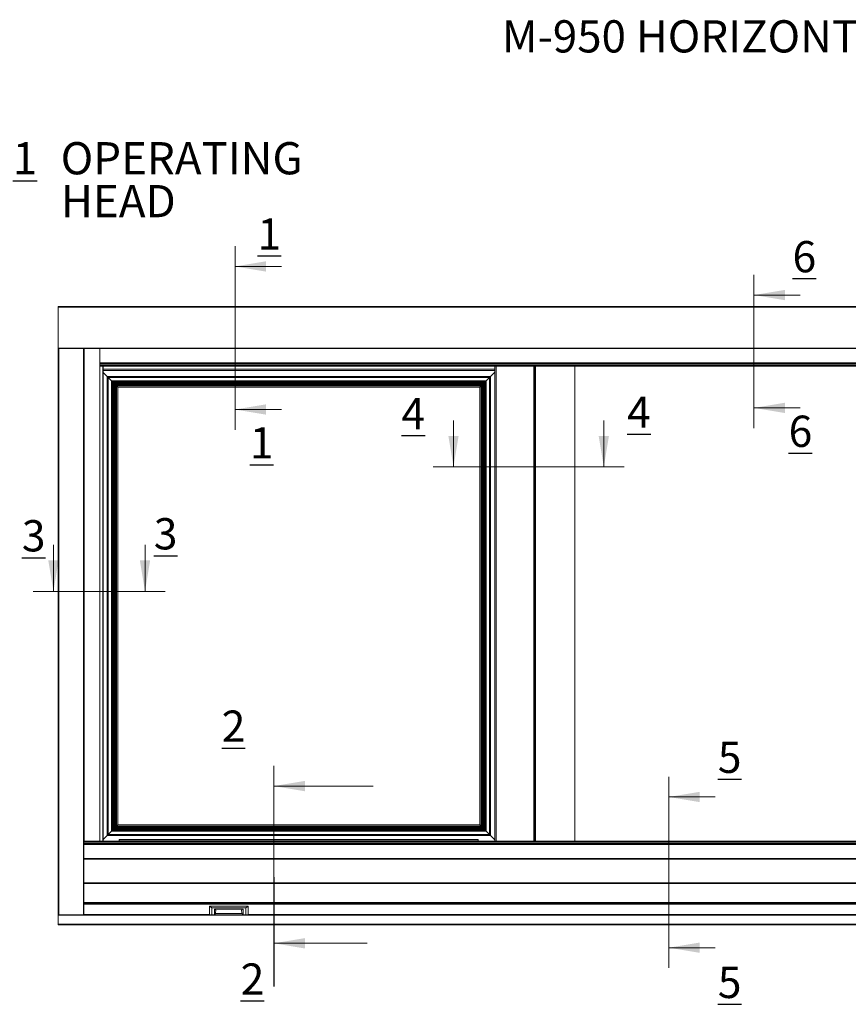
# Model space of a CAD drawing. Units: inches. Extents: x 7 to 106.7, y 12.8 to 83.2.
# Drawn here: x 26.9 to 59.1, y 45 to 83.2 of the extents above; entities that cross this region are included whole.
import ezdxf

# ---------------------------------------------------------------- set-up
doc = ezdxf.new("R2010")
doc.units = ezdxf.units.IN
doc.header["$LTSCALE"] = 10
doc.header["$MEASUREMENT"] = 0
doc.layers.add('FORMAT', color=7, linetype='Continuous')
doc.styles.add('SLDTEXTSTYLE0', font='TXT', dxfattribs={"width": 0.605})

# ---------------------------------------------------------------- blocks, each defined once
blk = doc.blocks.new('SW_NOTE_2')
at = {"layer": 'FORMAT', "color": 0, "char_height": 1.25, "attachment_point": 1, "style": 'SLDTEXTSTYLE0'}
for s, insert in [('\\L1', (0, 1.611)), ('OPERATING', (1.863, 1.611)), ('HEAD', (1.875, -0.055))]:
    blk.add_mtext(s, dxfattribs=dict(at, insert=insert))

msp = doc.modelspace()

# ---------------------------------------------------------------- linework, layer by layer
at = {"color": 7, "linetype": 'Continuous', "lineweight": 0}
for p, q in [((35.2924, 74.4032), (35.2924, 67.2764)), ((37.0924, 73.6158), (35.2924, 73.6158)), ((55.4451, 73.2932), (55.4451, 67.3386)), ((57.2451, 72.5058), (55.4451, 72.5058)), ((37.0924, 68.0638), (35.2924, 68.0638)), ((57.2451, 68.126), (55.4451, 68.126)), ((43.7767, 67.6402), (43.7767, 65.8402)), ((49.6137, 67.6402), (49.6137, 65.8402)), ((42.9893, 65.8402), (50.4011, 65.8402)), ((28.2403, 62.8048), (28.2403, 61.0048)), ((31.7968, 62.8048), (31.7968, 61.0048)), ((27.4529, 61.0048), (32.5842, 61.0048)), ((36.8038, 46.5576), (36.8038, 54.234)), ((52.137, 53.8121), (52.137, 46.3872)), ((40.6558, 53.4466), (36.8038, 53.4466)), ((53.937, 53.0247), (52.137, 53.0247)), ((40.4289, 47.345), (36.8038, 47.345)), ((53.937, 47.1746), (52.137, 47.1746))]:
    msp.add_line(p, q, dxfattribs=at)
at = {"color": 7, "linetype": 'Continuous', "lineweight": 15}
for p, q in [((28.4227, 72.0612), (82.8597, 72.0612)), ((28.4227, 72.0362), (28.4227, 72.0612)), ((82.8597, 72.0362), (28.4227, 72.0362)), ((28.4227, 70.4462), (28.4227, 72.0362)), ((28.4227, 70.4462), (82.8597, 70.4462)), ((28.4227, 70.4362), (28.4227, 70.4462)), ((28.4277, 70.4362), (28.4227, 70.4362)), ((28.4227, 48.4482), (28.4227, 70.4362)), ((28.4277, 70.4362), (28.4477, 70.4362)), ((28.4477, 70.4362), (28.4477, 48.4482)), ((28.4477, 70.4362), (29.4127, 70.4362)), ((29.4127, 48.4482), (29.4127, 70.4362)), ((29.4127, 70.4362), (29.4227, 70.4362)), ((81.8597, 70.4362), (29.4227, 70.4362)), ((29.4227, 70.4362), (29.4227, 50.6242)), ((30.0477, 70.4362), (30.0477, 70.4262)), ((81.2347, 70.4262), (30.0477, 70.4262)), ((30.0477, 70.4262), (30.0477, 69.8758)), ((30.0477, 69.8758), (81.2347, 69.8758)), ((30.0477, 69.8758), (30.0477, 69.861)), ((81.2347, 69.861), (30.0477, 69.861)), ((30.0477, 69.8302), (30.0477, 69.861)), ((81.2347, 69.8302), (30.0477, 69.8302)), ((30.0477, 69.8302), (30.0477, 69.7802)), ((30.0477, 69.7802), (81.2347, 69.7802)), ((30.0477, 69.7515), (30.0477, 69.7802)), ((30.0477, 69.7515), (81.2347, 69.7515)), ((30.0477, 69.7504), (30.0477, 69.7515)), ((30.0477, 69.7504), (81.2347, 69.7504)), ((30.0477, 69.7504), (30.0477, 51.3101)), ((30.1727, 69.7504), (30.1727, 51.3101)), ((30.1727, 69.6242), (45.3762, 69.6242)), ((45.3762, 51.3101), (45.3762, 69.7504)), ((48.4852, 51.3101), (48.4852, 69.7504)), ((30.3247, 69.3472), (30.1727, 69.4992)), ((30.3247, 69.3472), (45.2087, 69.3472)), ((30.3497, 69.3222), (30.3247, 69.3472)), ((30.3247, 51.5262), (30.3247, 69.3472)), ((30.3247, 69.3472), (30.3497, 69.3222)), ((45.1837, 69.3222), (30.3497, 69.3222)), ((30.3497, 69.3222), (30.3647, 69.3072)), ((30.3497, 69.3222), (30.3497, 51.5512)), ((30.3647, 69.3072), (30.3497, 69.3222)), ((45.1687, 69.3072), (30.3647, 69.3072)), ((30.3647, 69.3072), (30.4907, 69.1812)), ((30.3647, 69.3072), (30.3647, 51.5662)), ((30.4907, 69.1812), (45.0427, 69.1812)), ((30.4907, 69.1812), (30.5057, 69.1662)), ((30.4907, 51.6922), (30.4907, 69.1812)), ((30.5057, 69.1662), (30.4907, 69.1812)), ((45.0277, 69.1662), (45.0427, 69.1812)), ((45.0427, 69.1812), (45.0277, 69.1662)), ((45.0427, 69.1812), (45.1687, 69.3072)), ((45.0427, 69.1812), (45.0427, 51.6922)), ((45.1687, 69.3072), (45.1837, 69.3222)), ((45.1837, 69.3222), (45.1687, 69.3072)), ((45.1687, 51.5662), (45.1687, 69.3072)), ((45.2087, 69.3472), (45.1837, 69.3222)), ((45.1837, 69.3222), (45.2087, 69.3472)), ((45.1837, 51.5512), (45.1837, 69.3222)), ((45.3762, 69.5147), (45.2087, 69.3472)), ((45.2087, 69.3472), (45.2087, 51.5262)), ((30.5057, 69.1662), (45.0277, 69.1662)), ((30.5307, 69.1412), (30.5057, 69.1662)), ((30.5057, 51.7072), (30.5057, 69.1662)), ((30.5057, 69.1662), (30.5307, 69.1412)), ((45.0027, 69.1412), (30.5307, 69.1412)), ((30.5557, 69.1162), (30.5307, 69.1412)), ((30.5307, 69.1412), (30.5307, 51.7322)), ((30.5307, 69.1412), (30.5557, 69.1162)), ((44.9777, 69.1162), (30.5557, 69.1162)), ((30.5557, 69.1162), (30.5867, 69.0852)), ((30.5557, 69.1162), (30.5557, 51.7572)), ((30.5867, 69.0852), (30.5557, 69.1162)), ((44.9467, 69.0852), (30.5867, 69.0852)), ((30.5867, 69.0852), (30.5967, 69.0752)), ((30.5867, 69.0852), (30.5867, 51.7882)), ((30.5967, 51.7982), (30.5967, 69.0752)), ((44.9367, 69.0752), (30.5967, 69.0752)), ((44.946, 69.0845), (30.606, 69.0845)), ((30.606, 69.0845), (30.606, 69.0752)), ((30.606, 69.0845), (30.6075, 69.083)), ((30.6075, 69.083), (30.6087, 69.0819)), ((30.6075, 69.083), (44.9444, 69.083)), ((44.9433, 69.0819), (30.6087, 69.0819)), ((30.6087, 69.0819), (30.6087, 69.0752)), ((30.6087, 69.0819), (30.6108, 69.0797)), ((30.6087, 51.8102), (30.6087, 69.0632)), ((44.9247, 69.0632), (30.6087, 69.0632)), ((30.6108, 69.0797), (44.9411, 69.0797)), ((30.6108, 69.0797), (30.6153, 69.0752)), ((30.6172, 69.0632), (30.6172, 51.8188)), ((30.6273, 69.0632), (30.6309, 69.0596)), ((44.9211, 69.0596), (30.6309, 69.0596)), ((30.6309, 69.0596), (30.6309, 51.8325)), ((30.6309, 69.0596), (30.6342, 69.0564)), ((30.6342, 69.0564), (44.9178, 69.0564)), ((30.6342, 51.8357), (30.6342, 69.0564)), ((30.6342, 69.0564), (30.6438, 69.0467)), ((30.6438, 69.0467), (44.9082, 69.0467)), ((30.6438, 51.8454), (30.6438, 69.0467)), ((30.6438, 69.0467), (30.6461, 69.0445)), ((30.6461, 69.0445), (30.6487, 69.0419)), ((30.6461, 69.0445), (44.9059, 69.0445)), ((30.6461, 51.8476), (30.6461, 69.0445)), ((44.9037, 69.0423), (30.6483, 69.0423)), ((30.6483, 69.0423), (30.6483, 51.8498)), ((30.6483, 69.0423), (30.652, 69.0386)), ((30.652, 69.0386), (44.9, 69.0386)), ((30.652, 51.8535), (30.652, 69.0386)), ((30.652, 69.0386), (30.6586, 69.032)), ((30.6586, 69.032), (44.8934, 69.032)), ((30.6586, 51.8601), (30.6586, 69.032)), ((30.6586, 69.032), (30.6607, 69.0298)), ((30.6607, 69.0298), (44.8913, 69.0298)), ((30.6607, 51.8623), (30.6607, 69.0298)), ((30.6607, 69.0298), (30.6636, 69.027)), ((30.6636, 69.027), (30.6652, 69.0253)), ((30.6636, 69.027), (44.8884, 69.027)), ((30.6636, 51.8651), (30.6636, 69.027)), ((30.6652, 69.0253), (30.6677, 69.0228)), ((30.6652, 69.0253), (44.8867, 69.0253)), ((30.6652, 51.8668), (30.6652, 69.0253)), ((30.6677, 69.0228), (30.6716, 69.0189)), ((30.6677, 69.0228), (44.8843, 69.0228)), ((30.6677, 51.8693), (30.6677, 69.0228)), ((30.6716, 69.0189), (44.8804, 69.0189)), ((30.6716, 51.8732), (30.6716, 69.0189)), ((30.6716, 69.0189), (30.6746, 69.0159)), ((30.6746, 69.0159), (44.8774, 69.0159)), ((30.6746, 51.8762), (30.6746, 69.0159)), ((30.6746, 69.0159), (30.6763, 69.0142)), ((30.6763, 69.0142), (44.8757, 69.0142)), ((30.6763, 51.8779), (30.6763, 69.0142)), ((30.6763, 69.0142), (30.6792, 69.0113)), ((30.6792, 69.0113), (30.6813, 69.0093)), ((30.6792, 69.0113), (44.8728, 69.0113)), ((30.6792, 51.8808), (30.6792, 69.0113)), ((30.6813, 69.0093), (30.6874, 69.0031)), ((30.6813, 69.0093), (44.8707, 69.0093)), ((30.6813, 51.8829), (30.6813, 69.0093)), ((30.6867, 68.9852), (30.7154, 68.9565)), ((30.7154, 68.9565), (30.6867, 68.9852)), ((30.6874, 69.0031), (30.6912, 68.9994)), ((30.6874, 69.0031), (44.8645, 69.0031)), ((30.6874, 51.889), (30.6874, 69.0031)), ((30.6912, 68.9993), (44.8608, 68.9993)), ((30.6912, 51.8928), (30.6912, 68.9993)), ((30.6914, 68.9991), (44.8606, 68.9991)), ((30.6914, 68.9991), (30.694, 68.9965)), ((30.694, 68.9965), (44.8579, 68.9965)), ((30.694, 68.9965), (30.6963, 68.9942)), ((30.6947, 68.9772), (30.7367, 68.9352)), ((30.6963, 68.9942), (30.7056, 68.985)), ((30.6963, 68.9942), (44.8556, 68.9942)), ((30.7056, 68.985), (30.7074, 68.9831)), ((30.7056, 68.985), (44.8464, 68.985)), ((30.7154, 68.9565), (30.7247, 68.9472)), ((30.7247, 68.9472), (30.7154, 68.9565)), ((30.7367, 68.9352), (30.7367, 51.9382)), ((44.7967, 68.9352), (30.7367, 68.9352)), ((44.7967, 68.9352), (44.8271, 68.9657)), ((44.7967, 51.9382), (44.7967, 68.9352)), ((44.8272, 68.9658), (44.8453, 68.9839)), ((44.8453, 68.9839), (44.8272, 68.9658)), ((44.8445, 68.9831), (44.8464, 68.985)), ((44.8464, 68.985), (44.8556, 68.9942)), ((44.8464, 51.9071), (44.8464, 68.985)), ((44.8556, 68.9942), (44.8579, 68.9965)), ((44.8556, 51.8979), (44.8556, 68.9942)), ((44.8579, 68.9965), (44.8606, 68.9991)), ((44.8579, 51.8956), (44.8579, 68.9965)), ((44.8606, 51.893), (44.8606, 68.9991)), ((44.8608, 68.9994), (44.8645, 69.0031)), ((44.8608, 68.9993), (44.8608, 51.8928)), ((44.8645, 69.0031), (44.8707, 69.0093)), ((44.8645, 51.889), (44.8645, 69.0031)), ((44.8707, 69.0093), (44.8728, 69.0113)), ((44.8707, 51.8829), (44.8707, 69.0093)), ((44.8728, 69.0113), (44.8757, 69.0142)), ((44.8728, 51.8808), (44.8728, 69.0113)), ((44.8757, 69.0142), (44.8774, 69.0159)), ((44.8757, 51.8779), (44.8757, 69.0142)), ((44.8774, 69.0159), (44.8804, 69.0189)), ((44.8774, 51.8762), (44.8774, 69.0159)), ((44.8804, 69.0189), (44.8843, 69.0228)), ((44.8804, 51.8732), (44.8804, 69.0189)), ((44.8843, 69.0228), (44.8867, 69.0253)), ((44.8843, 51.8693), (44.8843, 69.0228)), ((44.8867, 69.0253), (44.8884, 69.027)), ((44.8867, 51.8668), (44.8867, 69.0253)), ((44.8884, 69.027), (44.8913, 69.0298)), ((44.8884, 51.8651), (44.8884, 69.027)), ((44.8913, 69.0298), (44.8934, 69.032)), ((44.8913, 51.8623), (44.8913, 69.0298)), ((44.8934, 69.032), (44.9, 69.0386)), ((44.8934, 51.8601), (44.8934, 69.032)), ((44.9, 69.0386), (44.9037, 69.0423)), ((44.9, 51.8535), (44.9, 69.0386)), ((44.9033, 69.0419), (44.9059, 69.0445)), ((44.9037, 51.8498), (44.9037, 69.0423)), ((44.9059, 69.0445), (44.9082, 69.0467)), ((44.9059, 51.8476), (44.9059, 69.0445)), ((44.9082, 69.0467), (44.9178, 69.0564)), ((44.9082, 51.8454), (44.9082, 69.0467)), ((44.9178, 69.0564), (44.9211, 69.0596)), ((44.9178, 51.8357), (44.9178, 69.0564)), ((44.9211, 69.0596), (44.9247, 69.0632)), ((44.9211, 51.8325), (44.9211, 69.0596)), ((44.9247, 69.0632), (44.9247, 51.8102)), ((44.9367, 69.0752), (44.9411, 69.0797)), ((44.9367, 69.0752), (44.9367, 51.7982)), ((44.9411, 69.0797), (44.9433, 69.0819)), ((44.9411, 51.8124), (44.9411, 69.0797)), ((44.9433, 69.0819), (44.9444, 69.083)), ((44.9433, 51.8102), (44.9433, 69.0819)), ((44.9444, 69.083), (44.946, 69.0845)), ((44.9444, 51.8091), (44.9444, 69.083)), ((44.946, 69.0845), (44.9467, 69.0852)), ((44.946, 51.8076), (44.946, 69.0845)), ((44.9467, 69.0852), (44.9777, 69.1162)), ((44.9777, 69.1162), (44.9467, 69.0852)), ((44.9467, 51.7882), (44.9467, 69.0852)), ((45.0027, 69.1412), (44.9777, 69.1162)), ((44.9777, 69.1162), (45.0027, 69.1412)), ((44.9777, 51.7572), (44.9777, 69.1162)), ((45.0277, 69.1662), (45.0027, 69.1412)), ((45.0027, 69.1412), (45.0277, 69.1662)), ((45.0027, 51.7322), (45.0027, 69.1412)), ((45.0277, 69.1662), (45.0277, 51.7072)), ((30.4907, 51.6922), (30.3647, 51.5662)), ((30.5057, 51.7072), (30.4907, 51.6922)), ((30.4907, 51.6922), (30.5057, 51.7072)), ((45.0427, 51.6922), (30.4907, 51.6922)), ((30.5057, 51.7072), (30.5307, 51.7322)), ((30.5307, 51.7322), (30.5057, 51.7072)), ((45.0277, 51.7072), (30.5057, 51.7072)), ((30.5307, 51.7322), (30.5557, 51.7572)), ((30.5557, 51.7572), (30.5307, 51.7322)), ((30.5307, 51.7322), (45.0027, 51.7322)), ((30.5867, 51.7882), (30.5557, 51.7572)), ((30.5557, 51.7572), (30.5867, 51.7882)), ((30.5557, 51.7572), (44.9777, 51.7572)), ((30.5967, 51.7982), (30.5867, 51.7882)), ((30.5867, 51.7882), (44.9467, 51.7882)), ((44.9367, 51.7982), (30.5967, 51.7982)), ((30.6108, 51.8124), (30.6087, 51.8102)), ((44.9247, 51.8102), (30.6087, 51.8102)), ((30.6172, 51.8188), (30.6108, 51.8124)), ((30.62, 51.8216), (30.6172, 51.8188)), ((30.6172, 51.8188), (44.9247, 51.8188)), ((30.6309, 51.8325), (30.62, 51.8216)), ((30.6342, 51.8357), (30.6309, 51.8325)), ((30.6309, 51.8325), (44.9211, 51.8325)), ((30.6438, 51.8454), (30.6342, 51.8357)), ((44.9178, 51.8357), (30.6342, 51.8357)), ((30.6461, 51.8476), (30.6438, 51.8454)), ((44.9082, 51.8454), (30.6438, 51.8454)), ((30.6487, 51.8502), (30.6461, 51.8476)), ((44.9059, 51.8476), (30.6461, 51.8476)), ((30.652, 51.8535), (30.6483, 51.8498)), ((30.6483, 51.8498), (44.9037, 51.8498)), ((30.6586, 51.8601), (30.652, 51.8535)), ((44.9, 51.8535), (30.652, 51.8535)), ((30.6607, 51.8623), (30.6586, 51.8601)), ((44.8934, 51.8601), (30.6586, 51.8601)), ((30.6636, 51.8651), (30.6607, 51.8623)), ((44.8913, 51.8623), (30.6607, 51.8623)), ((30.6652, 51.8668), (30.6636, 51.8651)), ((44.8884, 51.8651), (30.6636, 51.8651)), ((30.6677, 51.8693), (30.6652, 51.8668)), ((44.8867, 51.8668), (30.6652, 51.8668)), ((30.6716, 51.8732), (30.6677, 51.8693)), ((44.8843, 51.8693), (30.6677, 51.8693)), ((30.6746, 51.8762), (30.6716, 51.8732)), ((44.8804, 51.8732), (30.6716, 51.8732)), ((30.6763, 51.8779), (30.6746, 51.8762)), ((44.8774, 51.8762), (30.6746, 51.8762)), ((30.6792, 51.8808), (30.6763, 51.8779)), ((44.8757, 51.8779), (30.6763, 51.8779)), ((30.6813, 51.8829), (30.6792, 51.8808)), ((44.8728, 51.8808), (30.6792, 51.8808)), ((30.6874, 51.889), (30.6813, 51.8829)), ((44.8707, 51.8829), (30.6813, 51.8829)), ((30.6912, 51.8927), (30.6874, 51.889)), ((44.8645, 51.889), (30.6874, 51.889)), ((44.8608, 51.8928), (30.6912, 51.8928)), ((30.694, 51.8956), (30.6914, 51.893)), ((30.7089, 51.9105), (30.6937, 51.8953)), ((30.6937, 51.8953), (30.7036, 51.9051)), ((30.7367, 51.9382), (30.7062, 51.9078)), ((30.7367, 51.9382), (44.7967, 51.9382)), ((44.8271, 51.9078), (44.7967, 51.9382)), ((44.8245, 51.9105), (44.8467, 51.8882)), ((44.8467, 51.8882), (44.8298, 51.9051)), ((44.8464, 51.9071), (44.8445, 51.909)), ((44.8556, 51.8979), (44.8464, 51.9071)), ((44.8579, 51.8956), (44.8556, 51.8979)), ((44.8606, 51.893), (44.8579, 51.8956)), ((44.8645, 51.889), (44.8608, 51.8927)), ((44.8707, 51.8829), (44.8645, 51.889)), ((44.8728, 51.8808), (44.8707, 51.8829)), ((44.8757, 51.8779), (44.8728, 51.8808)), ((44.8774, 51.8762), (44.8757, 51.8779)), ((44.8804, 51.8732), (44.8774, 51.8762)), ((44.8843, 51.8693), (44.8804, 51.8732)), ((44.8867, 51.8668), (44.8843, 51.8693)), ((44.8884, 51.8651), (44.8867, 51.8668)), ((44.8913, 51.8623), (44.8884, 51.8651)), ((44.8934, 51.8601), (44.8913, 51.8623)), ((44.9, 51.8535), (44.8934, 51.8601)), ((44.9037, 51.8498), (44.9, 51.8535)), ((44.9059, 51.8476), (44.9033, 51.8502)), ((44.9082, 51.8454), (44.9059, 51.8476)), ((44.9178, 51.8357), (44.9082, 51.8454)), ((44.9211, 51.8325), (44.9178, 51.8357)), ((44.9247, 51.8289), (44.9211, 51.8325)), ((44.9411, 51.8124), (44.9367, 51.8169)), ((44.9367, 51.8102), (44.9433, 51.8102)), ((44.9367, 51.8076), (44.946, 51.8076)), ((44.9467, 51.7882), (44.9367, 51.7982)), ((44.9433, 51.8102), (44.9411, 51.8124)), ((44.9444, 51.8091), (44.9433, 51.8102)), ((44.946, 51.8076), (44.9444, 51.8091)), ((44.9777, 51.7572), (44.9467, 51.7882)), ((44.9467, 51.7882), (44.9777, 51.7572)), ((44.9777, 51.7572), (45.0027, 51.7322)), ((45.0027, 51.7322), (44.9777, 51.7572)), ((45.0027, 51.7322), (45.0277, 51.7072)), ((45.0277, 51.7072), (45.0027, 51.7322)), ((45.0427, 51.6922), (45.0277, 51.7072)), ((45.0277, 51.7072), (45.0427, 51.6922)), ((45.1687, 51.5662), (45.0427, 51.6922)), ((81.8597, 51.3101), (29.4227, 51.3101)), ((81.8597, 51.309), (29.4227, 51.309)), ((81.8597, 51.2802), (29.4227, 51.2802)), ((29.4227, 51.2302), (81.8597, 51.2302)), ((30.1727, 51.3742), (30.3247, 51.5262)), ((30.3247, 51.5262), (30.3497, 51.5512)), ((30.3497, 51.5512), (30.3247, 51.5262)), ((45.2087, 51.5262), (30.3247, 51.5262)), ((30.3647, 51.5662), (30.3497, 51.5512)), ((30.3497, 51.5512), (30.3647, 51.5662)), ((30.3497, 51.5512), (45.1837, 51.5512)), ((30.3647, 51.5662), (45.1687, 51.5662)), ((30.7977, 51.3742), (44.7357, 51.3742)), ((30.7977, 51.3592), (30.7977, 51.3742)), ((44.7357, 51.3592), (30.7977, 51.3592)), ((30.7977, 51.3592), (30.7977, 51.3101)), ((44.7357, 51.3742), (44.7357, 51.3592)), ((44.7357, 51.3101), (44.7357, 51.3592)), ((45.1837, 51.5512), (45.1687, 51.5662)), ((45.1687, 51.5662), (45.1837, 51.5512)), ((45.1837, 51.5512), (45.2087, 51.5262)), ((45.2087, 51.5262), (45.1837, 51.5512)), ((45.2087, 51.5262), (45.3762, 51.3587)), ((29.4227, 51.1995), (81.8597, 51.1995)), ((81.8597, 51.1846), (29.4227, 51.1846)), ((29.4227, 50.6342), (81.8597, 50.6342)), ((29.4227, 50.6242), (81.8597, 50.6242)), ((29.4227, 50.6142), (29.4227, 50.6242)), ((81.8597, 50.6142), (29.4227, 50.6142)), ((29.4227, 50.6142), (29.4227, 49.6962)), ((29.4227, 49.6962), (81.8597, 49.6962)), ((29.4227, 49.6862), (29.4227, 49.6962)), ((81.8597, 49.6862), (29.4227, 49.6862)), ((29.4227, 49.6862), (29.4227, 49.6854)), ((29.4227, 49.6712), (29.4227, 49.6854)), ((81.8597, 49.6712), (29.4227, 49.6712)), ((29.4227, 48.9272), (29.4227, 49.6712)), ((29.4227, 48.9272), (81.8597, 48.9272)), ((29.4227, 48.9044), (29.4227, 48.9272)), ((29.4227, 48.9044), (29.4227, 48.4482)), ((81.8597, 48.8962), (29.4227, 48.8962)), ((81.8597, 48.8652), (29.4227, 48.8652)), ((34.2977, 48.4482), (34.2977, 48.7862)), ((34.3877, 48.7262), (34.2977, 48.7862)), ((34.2977, 48.7862), (35.7977, 48.7862)), ((34.3877, 48.4482), (34.3877, 48.7262)), ((34.3877, 48.7262), (35.7077, 48.7262)), ((35.6047, 48.6682), (34.4907, 48.6682)), ((34.4907, 48.6682), (34.4907, 48.4482)), ((34.5374, 48.6262), (34.5374, 48.6682)), ((34.5517, 48.6344), (34.5374, 48.6344)), ((34.5374, 48.6262), (34.5507, 48.6262)), ((34.5389, 48.5225), (34.5517, 48.6344)), ((34.5507, 48.6256), (34.5507, 48.6262)), ((34.5507, 48.6262), (34.5507, 48.6262)), ((35.5579, 48.6344), (35.5437, 48.6344)), ((35.5437, 48.6344), (35.5565, 48.5225)), ((35.5446, 48.6262), (35.5447, 48.6262)), ((35.5447, 48.6256), (35.5447, 48.6262)), ((35.5447, 48.6262), (35.5579, 48.6262)), ((35.5579, 48.6262), (35.5579, 48.6682)), ((35.6047, 48.6682), (35.6047, 48.4482)), ((35.7977, 48.7862), (35.7077, 48.7262)), ((35.7077, 48.4482), (35.7077, 48.7262)), ((35.7977, 48.4482), (35.7977, 48.7862)), ((28.4227, 48.4482), (28.4277, 48.4482)), ((28.4227, 48.4382), (28.4227, 48.4482)), ((28.4227, 48.4382), (28.4227, 48.0922)), ((82.8597, 48.4382), (28.4227, 48.4382)), ((28.4477, 48.4482), (28.4277, 48.4482)), ((29.4127, 48.4482), (28.4477, 48.4482)), ((29.4227, 48.4482), (29.4127, 48.4482)), ((29.4227, 48.4482), (34.3637, 48.4482)), ((34.3877, 48.4482), (34.3637, 48.4482)), ((34.4907, 48.4482), (34.3877, 48.4482)), ((34.4926, 48.4482), (34.4907, 48.4482)), ((34.4926, 48.4482), (35.6027, 48.4482)), ((34.5054, 48.4582), (34.5175, 48.4582)), ((34.5167, 48.4507), (34.5218, 48.4953)), ((34.5189, 48.4482), (34.5167, 48.4507)), ((34.5167, 48.4507), (35.5787, 48.4507)), ((34.5218, 48.4953), (35.5736, 48.4953)), ((35.5736, 48.4953), (35.5787, 48.4507)), ((35.5787, 48.4507), (35.5764, 48.4482)), ((35.5778, 48.4582), (35.59, 48.4582)), ((35.6047, 48.4482), (35.6027, 48.4482)), ((35.7077, 48.4482), (35.6047, 48.4482)), ((35.7317, 48.4482), (35.7077, 48.4482)), ((35.7317, 48.4482), (75.5507, 48.4482)), ((28.4227, 48.0612), (28.4227, 48.0922)), ((28.4227, 48.0922), (82.8597, 48.0922)), ((82.8597, 48.0612), (28.4227, 48.0612))]:
    msp.add_line(p, q, dxfattribs=at)
at = {"color": 8, "linetype": 'Continuous', "lineweight": 15}
for p, q in [((29.4327, 70.4362), (29.4327, 51.3101)), ((30.0377, 51.3101), (30.0377, 70.4362)), ((30.1577, 51.3101), (30.1577, 69.7504)), ((45.3762, 69.5742), (30.1727, 69.5742)), ((45.4382, 69.7504), (45.4382, 51.3101)), ((46.899, 51.3101), (46.899, 69.7504)), ((46.9126, 69.7504), (46.9126, 51.3101)), ((46.9487, 51.3101), (46.9487, 69.7504)), ((46.9623, 69.7504), (46.9623, 51.3101)), ((30.6075, 69.0752), (30.6075, 69.083)), ((30.6108, 69.0752), (30.6108, 69.0797)), ((30.6108, 51.8124), (30.6108, 69.0632)), ((30.62, 51.8216), (30.62, 69.0632)), ((30.6914, 68.9851), (30.6914, 68.9991)), ((30.694, 68.9852), (30.694, 68.9965)), ((30.6963, 68.9852), (30.6963, 68.9942)), ((30.7056, 68.9833), (30.7056, 68.985)), ((44.9247, 51.8124), (30.6108, 51.8124)), ((44.9247, 51.8216), (30.62, 51.8216)), ((44.8464, 51.9071), (44.8447, 51.9071)), ((44.8556, 51.8979), (44.8466, 51.8979)), ((44.8579, 51.8956), (44.8466, 51.8956)), ((44.8606, 51.893), (44.8466, 51.893)), ((44.9411, 51.8124), (44.9367, 51.8124)), ((44.9444, 51.8091), (44.9367, 51.8091)), ((34.5374, 48.6334), (34.5516, 48.6334)), ((35.5438, 48.6334), (35.5579, 48.6334)), ((29.4227, 48.4582), (34.2977, 48.4582)), ((35.7977, 48.4582), (75.4847, 48.4582))]:
    msp.add_line(p, q, dxfattribs=at)
at = {"color": 7, "linetype": 'Continuous', "lineweight": 0}
for points in [[(35.2924, 73.6158), (36.4924, 73.4158), (36.4924, 73.8158)], [(55.4451, 72.5058), (56.6451, 72.3058), (56.6451, 72.7058)], [(35.2924, 68.0638), (36.4924, 67.8638), (36.4924, 68.2638)], [(55.4451, 68.126), (56.6451, 67.926), (56.6451, 68.326)], [(43.7767, 65.8402), (43.9767, 67.0402), (43.5767, 67.0402)], [(49.6137, 65.8402), (49.8137, 67.0402), (49.4137, 67.0402)], [(28.2403, 61.0048), (28.4403, 62.2048), (28.0403, 62.2048)], [(31.7968, 61.0048), (31.9968, 62.2048), (31.5968, 62.2048)], [(36.8038, 53.4466), (38.0038, 53.2466), (38.0038, 53.6466)], [(52.137, 53.0247), (53.337, 52.8247), (53.337, 53.2247)], [(36.8038, 47.345), (38.0038, 47.145), (38.0038, 47.545)], [(52.137, 47.1746), (53.337, 46.9746), (53.337, 47.3746)]]:
    msp.add_solid(points, dxfattribs=at)
at = {"layer": 'FORMAT'}
msp.add_line((36.8038, 49.9066), (36.8038, 45.6733), dxfattribs=at)

# ---------------------------------------------------------------- block references
msp.add_blockref('SW_NOTE_2', (26.6594, 76.8298), dxfattribs=at)

# ---------------------------------------------------------------- texts
at = {"color": 7, "linetype": 'Continuous', "lineweight": 0, "insert": (57.7826, 83.1707), "char_height": 1.25, "attachment_point": 2, "style": 'SLDTEXTSTYLE0'}
msp.add_mtext('M-950 HORIZONTAL SLIDER EV', dxfattribs=at)
at = {"color": 7, "linetype": 'Continuous', "char_height": 1.21338, "attachment_point": 1, "style": 'SLDTEXTSTYLE0'}
for s, insert in [('\\L1', (36.1653, 75.4774)), ('\\L6', (56.9436, 74.6019)), ('\\L4', (41.7549, 68.5088)), ('\\L4', (50.5174, 68.5654)), ('\\L6', (56.791, 67.8249)), ('\\L1', (35.8712, 67.3759)), ('\\L3', (32.137, 63.8459)), ('\\L3', (27.0131, 63.7683)), ('\\L2', (34.7737, 56.3791)), ('\\L5', (54.0416, 55.171)), ('\\L2', (35.5112, 46.5645)), ('\\L5', (54.0416, 46.433))]:
    msp.add_mtext(s, dxfattribs=dict(at, insert=insert))

doc.saveas('drawing.dxf')
